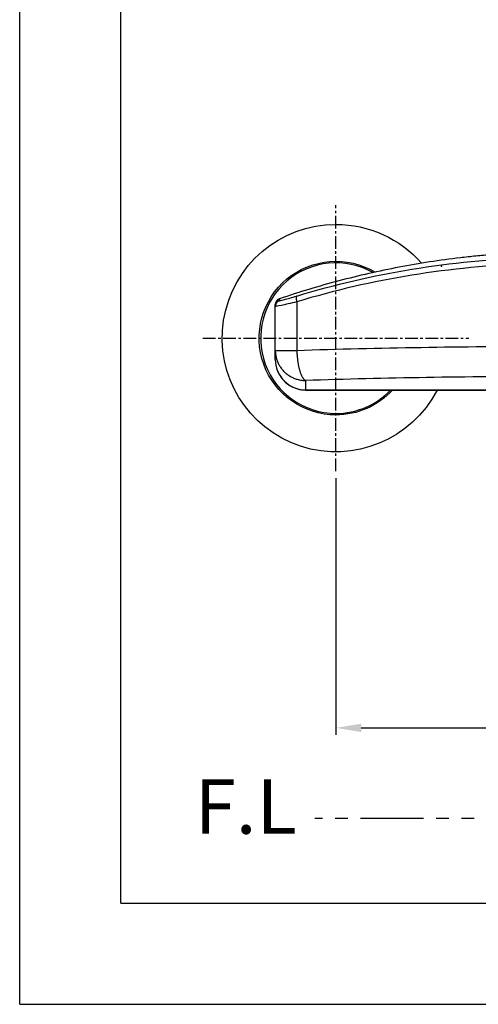
# Model space of a CAD drawing. Extents: x 0 to 210, y 0 to 297.
# Drawn here: x 0 to 45, y 0 to 97 of the extents above; entities that cross this region are included whole.
import ezdxf

# ---------------------------------------------------------------- set-up
doc = ezdxf.new("R2010")
doc.units = 0
doc.header["$MEASUREMENT"] = 0
doc.linetypes.add('CENTER', pattern=[2, 1.25, -0.25, 0.25, -0.25])
doc.linetypes.add('PHANTOM', pattern=[2.5, 1.25, -0.25, 0.25, -0.25, 0.25, -0.25])
doc.layers.get('0').update_dxf_attribs({"linetype": 'CONTINUOUS'})
for name, color, linetype in [('1', 7, 'CONTINUOUS'), ('2', 1, 'CENTER'), ('200', 7, 'CONTINUOUS'), ('3', 6, 'PHANTOM')]:
    doc.layers.add(name, color=color, linetype=linetype)
doc.styles.add('ROMANS', font='romans.shx', dxfattribs={"height": 2.5})

msp = doc.modelspace()

# ---------------------------------------------------------------- linework, layer by layer
for p, q in [((27.414, 69.488), (27.414, 64.681)), ((25.289, 64.681), (25.289, 69.03)), ((25.289, 64.681), (27.414, 64.681)), ((28.289, 60.768), (79.289, 60.768)), ((28.289, 60.759), (28.289, 60.768)), ((28.289, 60.759), (79.289, 60.759))]:
    msp.add_line(p, q)
for points in [[(25.696, 69.78, 0), (25.682, 69.775, 0), (25.668, 69.769, 0), (25.654, 69.764, 0), (25.64, 69.758, 0), (25.627, 69.751, 0), (25.614, 69.745, 0), (25.6, 69.737, 0), (25.587, 69.73, 0), (25.575, 69.722, 0), (25.562, 69.715, 0), (25.55, 69.706, 0), (25.538, 69.698, 0), (25.526, 69.689, 0), (25.514, 69.68, 0), (25.502, 69.67, 0), (25.491, 69.66, 0), (25.48, 69.65, 0), (25.469, 69.64, 0), (25.459, 69.629, 0), (25.448, 69.619, 0), (25.439, 69.608, 0), (25.429, 69.596, 0), (25.419, 69.585, 0), (25.41, 69.573, 0), (25.401, 69.561, 0), (25.393, 69.549, 0), (25.385, 69.536, 0), (25.377, 69.524, 0), (25.369, 69.511, 0), (25.362, 69.498, 0), (25.355, 69.485, 0), (25.348, 69.471, 0), (25.342, 69.458, 0), (25.336, 69.444, 0), (25.331, 69.43, 0), (25.325, 69.416, 0), (25.32, 69.402, 0), (25.316, 69.388, 0), (25.312, 69.374, 0), (25.308, 69.359, 0), (25.304, 69.345, 0), (25.301, 69.33, 0), (25.299, 69.316, 0), (25.296, 69.301, 0), (25.294, 69.286, 0), (25.292, 69.271, 0), (25.291, 69.256, 0), (25.29, 69.242, 0), (25.29, 69.227, 0)], [(25.696, 69.597, 0), (25.682, 69.592, 0), (25.668, 69.587, 0), (25.654, 69.581, 0), (25.64, 69.575, 0), (25.627, 69.569, 0), (25.614, 69.562, 0), (25.6, 69.555, 0), (25.587, 69.548, 0), (25.575, 69.54, 0), (25.562, 69.532, 0), (25.55, 69.524, 0), (25.538, 69.516, 0), (25.526, 69.507, 0), (25.514, 69.498, 0), (25.502, 69.488, 0), (25.491, 69.478, 0), (25.48, 69.468, 0), (25.469, 69.458, 0), (25.459, 69.447, 0), (25.448, 69.437, 0), (25.439, 69.426, 0), (25.429, 69.414, 0), (25.419, 69.403, 0), (25.41, 69.391, 0), (25.401, 69.379, 0), (25.393, 69.367, 0), (25.385, 69.354, 0), (25.377, 69.342, 0), (25.369, 69.329, 0), (25.362, 69.316, 0), (25.355, 69.303, 0), (25.348, 69.289, 0), (25.342, 69.276, 0), (25.336, 69.262, 0), (25.331, 69.248, 0), (25.325, 69.234, 0), (25.32, 69.22, 0), (25.316, 69.206, 0), (25.312, 69.192, 0), (25.308, 69.177, 0), (25.304, 69.163, 0), (25.301, 69.148, 0), (25.299, 69.134, 0), (25.296, 69.119, 0), (25.294, 69.104, 0), (25.292, 69.09, 0), (25.291, 69.075, 0), (25.29, 69.06, 0), (25.29, 69.045, 0)], [(27.407, 70.059, 0), (27.403, 70.057, 0), (27.399, 70.054, 0), (27.395, 70.051, 0), (27.391, 70.047, 0), (27.387, 70.042, 0), (27.384, 70.038, 0), (27.38, 70.032, 0), (27.377, 70.027, 0), (27.374, 70.021, 0), (27.371, 70.014, 0), (27.369, 70.007, 0), (27.366, 70, 0), (27.364, 69.992, 0), (27.362, 69.984, 0), (27.36, 69.975, 0), (27.358, 69.966, 0), (27.357, 69.956, 0), (27.355, 69.947, 0), (27.354, 69.936, 0), (27.353, 69.926, 0), (27.353, 69.915, 0), (27.352, 69.904, 0), (27.352, 69.892, 0), (27.352, 69.88, 0), (27.352, 69.868, 0), (27.352, 69.855, 0), (27.352, 69.842, 0), (27.353, 69.829, 0), (27.354, 69.815, 0), (27.355, 69.802, 0), (27.356, 69.788, 0), (27.358, 69.773, 0), (27.359, 69.759, 0), (27.361, 69.744, 0), (27.363, 69.729, 0), (27.365, 69.714, 0), (27.367, 69.699, 0), (27.37, 69.683, 0), (27.373, 69.667, 0), (27.376, 69.652, 0), (27.379, 69.636, 0), (27.382, 69.62, 0), (27.385, 69.603, 0), (27.389, 69.587, 0), (27.393, 69.571, 0), (27.397, 69.554, 0), (27.401, 69.538, 0), (27.405, 69.521, 0), (27.409, 69.505, 0)], [(25.289, 64.681, 0), (25.291, 64.588, 0), (25.295, 64.494, 0), (25.303, 64.401, 0), (25.313, 64.308, 0), (25.326, 64.215, 0), (25.343, 64.123, 0), (25.362, 64.031, 0), (25.384, 63.94, 0), (25.409, 63.85, 0), (25.436, 63.76, 0), (25.467, 63.672, 0), (25.5, 63.584, 0), (25.536, 63.498, 0), (25.575, 63.412, 0), (25.616, 63.328, 0), (25.661, 63.245, 0), (25.707, 63.164, 0), (25.756, 63.084, 0), (25.808, 63.006, 0), (25.862, 62.929, 0), (25.919, 62.855, 0), (25.978, 62.781, 0), (26.039, 62.71, 0), (26.103, 62.641, 0), (26.168, 62.574, 0), (26.236, 62.509, 0), (26.306, 62.446, 0), (26.377, 62.385, 0), (26.451, 62.326, 0), (26.526, 62.27, 0), (26.603, 62.216, 0), (26.682, 62.165, 0), (26.762, 62.116, 0), (26.844, 62.069, 0), (26.927, 62.026, 0), (27.012, 61.984, 0), (27.098, 61.946, 0), (27.185, 61.91, 0), (27.273, 61.877, 0), (27.362, 61.847, 0), (27.452, 61.819, 0), (27.543, 61.794, 0), (27.635, 61.773, 0), (27.727, 61.754, 0), (27.82, 61.738, 0), (27.913, 61.724, 0), (28.007, 61.714, 0), (28.101, 61.707, 0), (28.195, 61.702, 0)], [(27.414, 64.681, 0), (27.417, 64.594, 0), (27.421, 64.506, 0), (27.426, 64.419, 0), (27.431, 64.331, 0), (27.437, 64.245, 0), (27.444, 64.158, 0), (27.452, 64.072, 0), (27.46, 63.986, 0), (27.469, 63.902, 0), (27.479, 63.817, 0), (27.489, 63.734, 0), (27.5, 63.651, 0), (27.512, 63.569, 0), (27.524, 63.488, 0), (27.537, 63.408, 0), (27.551, 63.33, 0), (27.565, 63.252, 0), (27.58, 63.175, 0), (27.596, 63.1, 0), (27.612, 63.027, 0), (27.629, 62.954, 0), (27.646, 62.883, 0), (27.664, 62.814, 0), (27.683, 62.746, 0), (27.701, 62.68, 0), (27.721, 62.616, 0), (27.741, 62.553, 0), (27.761, 62.492, 0), (27.782, 62.433, 0), (27.803, 62.376, 0), (27.825, 62.321, 0), (27.847, 62.268, 0), (27.869, 62.217, 0), (27.892, 62.168, 0), (27.915, 62.122, 0), (27.939, 62.077, 0), (27.963, 62.035, 0), (27.987, 61.995, 0), (28.011, 61.957, 0), (28.036, 61.921, 0), (28.06, 61.888, 0), (28.085, 61.858, 0), (28.11, 61.829, 0), (28.136, 61.804, 0), (28.161, 61.78, 0), (28.187, 61.759, 0), (28.212, 61.741, 0), (28.238, 61.725, 0), (28.264, 61.712, 0)]]:
    msp.add_polyline3d(points)
at = {"extrusion": (0, 0, -1)}
for radius, start, end in [(11.25, 207.15188, 90), (11.25, 90, 138.83062), (7.597, 270, 120.5775), (7.597, 222.51937, 270)]:
    msp.add_arc((-31.289, 65.894), radius, start, end, dxfattribs=at)
for start, end in [(60.6825, 270), (270, 316.42875)]:
    msp.add_arc((31.289, 65.894), 7.45, start, end)
for points, knots in [([(46.744, 74.154), (46.715, 74.152), (46.687, 74.15), (46.148, 74.105), (45.637, 74.059), (44.617, 73.957), (44.107, 73.901), (41.561, 73.601), (39.54, 73.289), (35.53, 72.527), (33.541, 72.076), (29.595, 71.033), (27.637, 70.442), (25.696, 69.78)], [0, 0, 0, 0, 0.003949, 0.003949, 0.075095, 0.075095, 0.146242, 0.146242, 0.430828, 0.430828, 0.715414, 0.715414, 1, 1, 1, 1]), ([(27.414, 69.488), (26.809, 69.341), (26.273, 69.214), (25.501, 69.045), (25.289, 69.009), (25.289, 69.03)], [0, 0, 0, 0, 0.5, 0.5, 1, 1, 1, 1]), ([(25.696, 69.597), (25.696, 69.576), (25.87, 69.614), (26.494, 69.785), (26.925, 69.913), (27.407, 70.059)], [0, 0, 0, 0, 0.5, 0.5, 1, 1, 1, 1]), ([(25.696, 69.78), (25.696, 69.774), (25.696, 69.763), (25.696, 69.738), (25.696, 69.724), (25.696, 69.677), (25.696, 69.64), (25.696, 69.597)], [0, 0, 0, 0, 0.25, 0.25, 0.5, 0.5, 1, 1, 1, 1]), ([(25.289, 63.794), (25.289, 62.999), (25.61, 62.22), (26.715, 61.1), (27.493, 60.768), (28.289, 60.768)], [0, 0, 0, 0, 0.5, 0.5, 1, 1, 1, 1]), ([(25.419, 62.911), (25.459, 62.781), (25.553, 62.528), (25.746, 62.168), (25.984, 61.838), (26.264, 61.543), (26.58, 61.289), (26.927, 61.08), (27.299, 60.92), (27.688, 60.813), (28.022, 60.762), (28.223, 60.763), (28.289, 60.766)], [0, 0, 0, 0, 0.105619, 0.211036, 0.317548, 0.422631, 0.527957, 0.63353, 0.737852, 0.843184, 0.947902, 1, 1, 1, 1]), ([(28.289, 61.701), (28.289, 61.655), (28.289, 61.394), (28.289, 61.072), (28.289, 60.768)], [0, 0, 0, 0, 0.184068, 1, 1, 1, 1])]:
    msp.add_open_spline(points, degree=3, knots=knots)
for points in [[(27.407, 70.059), (34.857, 72.322), (42.596, 73.599), (50.646, 73.841)], [(50.616, 73.243), (42.579, 73.002), (34.853, 71.735), (27.414, 69.488)], [(25.289, 69.03), (25.289, 69.114), (25.289, 69.189), (25.289, 69.212)], [(25.289, 63.794), (25.289, 64.146), (25.289, 64.442), (25.289, 64.681)], [(27.414, 64.681), (35.521, 64.958), (43.803, 65.065), (52.261, 65.111)], [(52.479, 62.119), (44.254, 62.075), (36.19, 61.97), (28.289, 61.701)]]:
    msp.add_open_spline(points, degree=3)
at = {"layer": '1', "linetype": 'CONTINUOUS'}
for p, q in [((0, 0), (0, 297)), ((10, 10), (10, 277)), ((31.289, 52.039), (31.289, 26.643)), ((33.789, 27.343), (73.789, 27.343)), ((10, 10), (200, 10)), ((0, 0), (210, 0))]:
    msp.add_line(p, q, dxfattribs=at)
msp.add_solid([(33.789, 27.76), (33.789, 26.927), (31.289, 27.343)], dxfattribs=at)
at = {"layer": '2'}
for p, q in [((31.289, 52.739), (31.289, 79.049)), ((18.134, 65.894), (44.444, 65.894))]:
    msp.add_line(p, q, dxfattribs=at)
at = {"layer": '200', "color": 172, "linetype": 'CONTINUOUS'}
msp.add_point((41.728, 72.997), dxfattribs=at)
at = {"layer": '3', "linetype": 'PHANTOM', "ltscale": 5}
msp.add_line((177.461, 18.381), (29.194, 18.381), dxfattribs=at)

# ---------------------------------------------------------------- texts
at = {"layer": '1', "linetype": 'CONTINUOUS', "insert": (22.368, 19.568), "char_height": 5.4, "attachment_point": 5, "style": 'ROMANS'}
msp.add_mtext('\\f굴림|b0|i0|c129|p2;F.L', dxfattribs=at)

doc.saveas('drawing.dxf')
